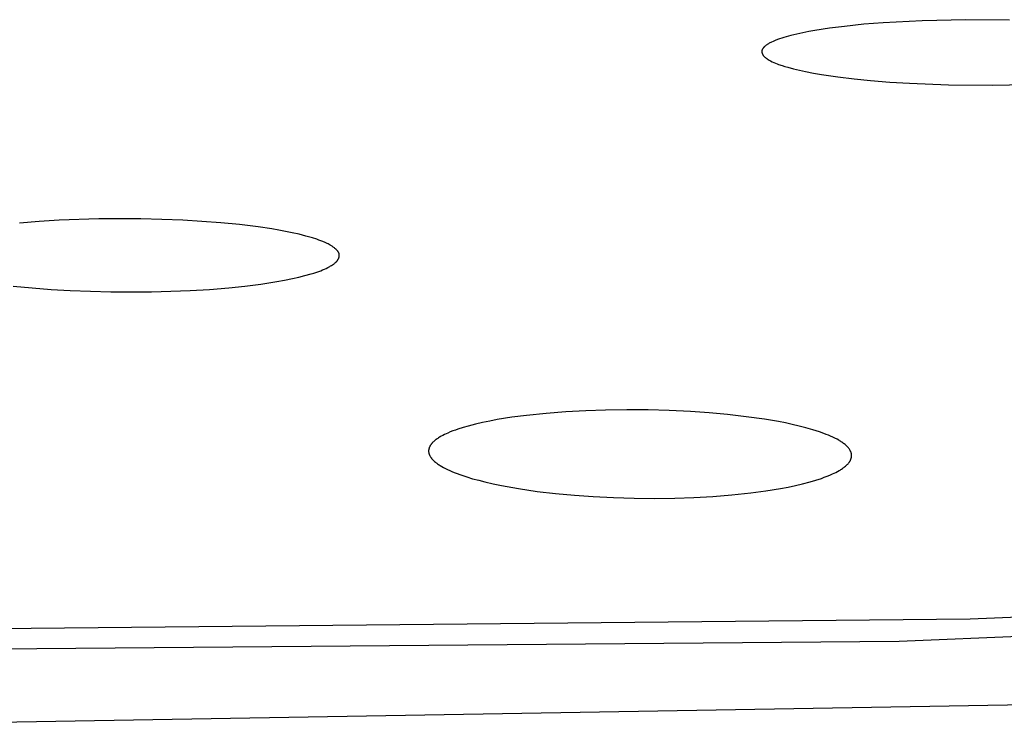
# Model space of a CAD drawing. Units: millimetres. Extents: x -319 to 305, y -304 to 141.
# Drawn here: x -191 to -180, y -304 to -297 of the extents above; entities that cross this region are included whole.
import ezdxf

# ---------------------------------------------------------------- set-up
doc = ezdxf.new("R2010")
doc.units = ezdxf.units.MM
doc.header["$MEASUREMENT"] = 0
doc.layers.add('Default', color=7, linetype='Continuous', true_color=0x000000)

msp = doc.modelspace()

# ---------------------------------------------------------------- linework, layer by layer
at = {"layer": 'Default', "color": 7, "true_color": 0xffffff}
for p, q in [((-181.821, -296.576), (-182.029, -296.598)), ((-181.613, -296.559), (-181.821, -296.576)), ((-181.196, -296.537), (-181.613, -296.559)), ((-180.728, -296.527), (-181.196, -296.537)), ((-180.26, -296.53), (-180.728, -296.527)), ((-182.604, -296.696), (-182.652, -296.709)), ((-182.54, -296.68), (-182.604, -296.696)), ((-182.475, -296.666), (-182.54, -296.68)), ((-182.41, -296.653), (-182.475, -296.666)), ((-182.345, -296.642), (-182.41, -296.653)), ((-182.187, -296.618), (-182.345, -296.642)), ((-182.029, -296.598), (-182.187, -296.618)), ((-182.875, -296.806), (-182.879, -296.809)), ((-182.87, -296.802), (-182.875, -296.806)), ((-182.866, -296.799), (-182.87, -296.802)), ((-182.861, -296.796), (-182.866, -296.799)), ((-182.857, -296.792), (-182.861, -296.796)), ((-182.849, -296.788), (-182.857, -296.792)), ((-182.842, -296.783), (-182.849, -296.788)), ((-182.834, -296.779), (-182.842, -296.783)), ((-182.826, -296.774), (-182.834, -296.779)), ((-182.818, -296.77), (-182.826, -296.774)), ((-182.81, -296.766), (-182.818, -296.77)), ((-182.793, -296.759), (-182.81, -296.766)), ((-182.77, -296.749), (-182.793, -296.759)), ((-182.747, -296.74), (-182.77, -296.749)), ((-182.724, -296.731), (-182.747, -296.74)), ((-182.7, -296.723), (-182.724, -296.731)), ((-182.676, -296.716), (-182.7, -296.723)), ((-182.652, -296.709), (-182.676, -296.716)), ((-182.912, -296.859), (-182.913, -296.86)), ((-182.913, -296.86), (-182.913, -296.861)), ((-182.913, -296.861), (-182.913, -296.863)), ((-182.913, -296.863), (-182.913, -296.864)), ((-182.913, -296.864), (-182.913, -296.865)), ((-182.913, -296.865), (-182.913, -296.866)), ((-182.913, -296.866), (-182.913, -296.867)), ((-182.913, -296.867), (-182.913, -296.868)), ((-182.913, -296.868), (-182.913, -296.869)), ((-182.913, -296.869), (-182.913, -296.871)), ((-182.913, -296.871), (-182.913, -296.872)), ((-182.913, -296.872), (-182.913, -296.873)), ((-182.913, -296.873), (-182.912, -296.874)), ((-182.911, -296.854), (-182.912, -296.856)), ((-182.912, -296.856), (-182.912, -296.857)), ((-182.912, -296.857), (-182.912, -296.858)), ((-182.912, -296.858), (-182.912, -296.859)), ((-182.912, -296.874), (-182.912, -296.875)), ((-182.912, -296.875), (-182.912, -296.876)), ((-182.912, -296.876), (-182.912, -296.878)), ((-182.912, -296.878), (-182.912, -296.879)), ((-182.912, -296.879), (-182.911, -296.88)), ((-182.91, -296.851), (-182.911, -296.852)), ((-182.911, -296.852), (-182.911, -296.853)), ((-182.911, -296.853), (-182.911, -296.854)), ((-182.911, -296.88), (-182.911, -296.882)), ((-182.911, -296.882), (-182.91, -296.884)), ((-182.909, -296.848), (-182.91, -296.849)), ((-182.91, -296.849), (-182.91, -296.851)), ((-182.91, -296.884), (-182.909, -296.887)), ((-182.908, -296.846), (-182.909, -296.847)), ((-182.909, -296.847), (-182.909, -296.848)), ((-182.909, -296.887), (-182.909, -296.889)), ((-182.909, -296.889), (-182.908, -296.891)), ((-182.907, -296.843), (-182.908, -296.845)), ((-182.908, -296.845), (-182.908, -296.846)), ((-182.908, -296.891), (-182.907, -296.893)), ((-182.906, -296.841), (-182.907, -296.842)), ((-182.907, -296.842), (-182.907, -296.843)), ((-182.907, -296.893), (-182.906, -296.895)), ((-182.905, -296.839), (-182.906, -296.84)), ((-182.906, -296.84), (-182.906, -296.841)), ((-182.906, -296.895), (-182.906, -296.896)), ((-182.906, -296.896), (-182.905, -296.897)), ((-182.904, -296.838), (-182.905, -296.839)), ((-182.905, -296.897), (-182.904, -296.899)), ((-182.903, -296.835), (-182.904, -296.838)), ((-182.904, -296.899), (-182.903, -296.9)), ((-182.901, -296.833), (-182.903, -296.835)), ((-182.903, -296.9), (-182.903, -296.901)), ((-182.903, -296.901), (-182.902, -296.903)), ((-182.902, -296.903), (-182.901, -296.904)), ((-182.9, -296.831), (-182.901, -296.833)), ((-182.901, -296.904), (-182.899, -296.907)), ((-182.898, -296.829), (-182.9, -296.831)), ((-182.899, -296.907), (-182.898, -296.909)), ((-182.896, -296.827), (-182.898, -296.829)), ((-182.898, -296.909), (-182.896, -296.912)), ((-182.895, -296.825), (-182.896, -296.827)), ((-182.896, -296.912), (-182.894, -296.914)), ((-182.893, -296.823), (-182.895, -296.825)), ((-182.891, -296.821), (-182.893, -296.823)), ((-182.889, -296.819), (-182.891, -296.821)), ((-182.887, -296.817), (-182.889, -296.819)), ((-182.885, -296.815), (-182.887, -296.817)), ((-182.883, -296.813), (-182.885, -296.815)), ((-182.879, -296.809), (-182.883, -296.813)), ((-182.894, -296.914), (-182.892, -296.916)), ((-182.892, -296.916), (-182.89, -296.919)), ((-182.89, -296.919), (-182.888, -296.921)), ((-182.888, -296.921), (-182.885, -296.923)), ((-182.885, -296.923), (-182.883, -296.925)), ((-182.883, -296.925), (-182.881, -296.927)), ((-182.881, -296.927), (-182.878, -296.929)), ((-182.878, -296.929), (-182.876, -296.931)), ((-182.876, -296.931), (-182.871, -296.935)), ((-182.871, -296.935), (-182.866, -296.939)), ((-182.866, -296.939), (-182.861, -296.943)), ((-182.861, -296.943), (-182.856, -296.946)), ((-182.856, -296.946), (-182.835, -296.959)), ((-182.835, -296.959), (-182.819, -296.968)), ((-182.819, -296.968), (-182.802, -296.976)), ((-182.802, -296.976), (-182.785, -296.984)), ((-182.785, -296.984), (-182.768, -296.991)), ((-182.768, -296.991), (-182.75, -296.998)), ((-182.75, -296.998), (-182.733, -297.005)), ((-182.733, -297.005), (-182.697, -297.017)), ((-182.697, -297.017), (-182.666, -297.027)), ((-182.666, -297.027), (-182.635, -297.036)), ((-182.635, -297.036), (-182.573, -297.053)), ((-182.573, -297.053), (-182.51, -297.067)), ((-182.51, -297.067), (-182.446, -297.081)), ((-182.446, -297.081), (-182.36, -297.097)), ((-182.36, -297.097), (-182.274, -297.113)), ((-182.274, -297.113), (-182.1, -297.138)), ((-182.1, -297.138), (-181.926, -297.16)), ((-181.926, -297.16), (-181.751, -297.177)), ((-181.751, -297.177), (-181.542, -297.194)), ((-181.542, -297.194), (-181.333, -297.207)), ((-181.333, -297.207), (-180.914, -297.224)), ((-180.914, -297.224), (-180.446, -297.228)), ((-180.446, -297.228), (-179.978, -297.218)), ((-190.651, -298.686), (-190.864, -298.703)), ((-190.438, -298.673), (-190.651, -298.686)), ((-190.012, -298.658), (-190.438, -298.673)), ((-189.562, -298.658), (-190.012, -298.658)), ((-189.112, -298.673), (-189.562, -298.658)), ((-188.909, -298.684), (-189.112, -298.673)), ((-188.708, -298.7), (-188.909, -298.684)), ((-188.506, -298.719), (-188.708, -298.7)), ((-188.305, -298.744), (-188.506, -298.719)), ((-188.159, -298.765), (-188.305, -298.744)), ((-188.086, -298.777), (-188.159, -298.765)), ((-188.013, -298.791), (-188.086, -298.777)), ((-187.941, -298.806), (-188.013, -298.791)), ((-187.869, -298.823), (-187.941, -298.806)), ((-187.797, -298.841), (-187.869, -298.823)), ((-187.726, -298.862), (-187.797, -298.841)), ((-187.68, -298.876), (-187.726, -298.862)), ((-187.658, -298.884), (-187.68, -298.876)), ((-187.635, -298.892), (-187.658, -298.884)), ((-187.613, -298.901), (-187.635, -298.892)), ((-187.591, -298.911), (-187.613, -298.901)), ((-187.569, -298.921), (-187.591, -298.911)), ((-187.558, -298.926), (-187.569, -298.921)), ((-187.547, -298.932), (-187.558, -298.926)), ((-187.534, -298.939), (-187.547, -298.932)), ((-187.527, -298.943), (-187.534, -298.939)), ((-187.521, -298.947), (-187.527, -298.943)), ((-187.514, -298.951), (-187.521, -298.947)), ((-187.508, -298.955), (-187.514, -298.951)), ((-187.502, -298.959), (-187.508, -298.955)), ((-187.496, -298.964), (-187.502, -298.959)), ((-187.49, -298.968), (-187.496, -298.964)), ((-187.484, -298.973), (-187.49, -298.968)), ((-187.478, -298.978), (-187.484, -298.973)), ((-187.475, -298.981), (-187.478, -298.978)), ((-187.473, -298.983), (-187.475, -298.981)), ((-187.47, -298.986), (-187.473, -298.983)), ((-187.467, -298.989), (-187.47, -298.986)), ((-187.465, -298.992), (-187.467, -298.989)), ((-187.462, -298.995), (-187.465, -298.992)), ((-187.46, -298.997), (-187.462, -298.995)), ((-187.457, -299), (-187.46, -298.997)), ((-187.455, -299.003), (-187.457, -299)), ((-187.453, -299.006), (-187.455, -299.003)), ((-187.452, -299.007), (-187.453, -299.006)), ((-187.451, -299.008), (-187.452, -299.007)), ((-187.45, -299.01), (-187.451, -299.008)), ((-187.449, -299.011), (-187.45, -299.01)), ((-187.449, -299.012), (-187.449, -299.011)), ((-187.448, -299.013), (-187.449, -299.012)), ((-187.447, -299.014), (-187.448, -299.013)), ((-187.447, -299.015), (-187.447, -299.014)), ((-187.446, -299.016), (-187.447, -299.015)), ((-187.445, -299.017), (-187.446, -299.016)), ((-187.445, -299.018), (-187.445, -299.017)), ((-187.444, -299.019), (-187.445, -299.018)), ((-187.444, -299.02), (-187.444, -299.019)), ((-187.443, -299.022), (-187.444, -299.02)), ((-187.48, -299.126), (-187.477, -299.124)), ((-187.477, -299.124), (-187.475, -299.122)), ((-187.475, -299.122), (-187.473, -299.12)), ((-187.473, -299.12), (-187.47, -299.117)), ((-187.47, -299.117), (-187.468, -299.115)), ((-187.468, -299.115), (-187.466, -299.112)), ((-187.466, -299.112), (-187.464, -299.11)), ((-187.464, -299.11), (-187.461, -299.107)), ((-187.461, -299.107), (-187.459, -299.105)), ((-187.459, -299.105), (-187.458, -299.102)), ((-187.458, -299.102), (-187.456, -299.099)), ((-187.456, -299.099), (-187.454, -299.097)), ((-187.454, -299.097), (-187.452, -299.094)), ((-187.452, -299.094), (-187.451, -299.091)), ((-187.451, -299.091), (-187.449, -299.088)), ((-187.449, -299.088), (-187.448, -299.085)), ((-187.448, -299.085), (-187.446, -299.082)), ((-187.446, -299.082), (-187.445, -299.08)), ((-187.445, -299.08), (-187.444, -299.077)), ((-187.444, -299.077), (-187.443, -299.075)), ((-187.443, -299.023), (-187.443, -299.022)), ((-187.442, -299.024), (-187.443, -299.023)), ((-187.443, -299.073), (-187.442, -299.07)), ((-187.443, -299.075), (-187.443, -299.073)), ((-187.442, -299.025), (-187.442, -299.024)), ((-187.441, -299.026), (-187.442, -299.025)), ((-187.442, -299.07), (-187.441, -299.068)), ((-187.441, -299.027), (-187.441, -299.026)), ((-187.441, -299.029), (-187.441, -299.027)), ((-187.44, -299.03), (-187.441, -299.029)), ((-187.441, -299.065), (-187.44, -299.063)), ((-187.441, -299.068), (-187.441, -299.065)), ((-187.44, -299.031), (-187.44, -299.03)), ((-187.44, -299.032), (-187.44, -299.031)), ((-187.44, -299.033), (-187.44, -299.032)), ((-187.439, -299.035), (-187.44, -299.033)), ((-187.44, -299.061), (-187.439, -299.058)), ((-187.44, -299.063), (-187.44, -299.061)), ((-187.439, -299.036), (-187.439, -299.035)), ((-187.439, -299.037), (-187.439, -299.036)), ((-187.439, -299.038), (-187.439, -299.037)), ((-187.439, -299.04), (-187.439, -299.038)), ((-187.439, -299.041), (-187.439, -299.04)), ((-187.438, -299.042), (-187.439, -299.041)), ((-187.439, -299.053), (-187.438, -299.051)), ((-187.439, -299.056), (-187.439, -299.053)), ((-187.439, -299.058), (-187.439, -299.056)), ((-187.438, -299.043), (-187.438, -299.042)), ((-187.438, -299.046), (-187.438, -299.043)), ((-187.438, -299.048), (-187.438, -299.046)), ((-187.438, -299.051), (-187.438, -299.048)), ((-187.709, -299.237), (-187.677, -299.227)), ((-187.677, -299.227), (-187.657, -299.219)), ((-187.657, -299.219), (-187.637, -299.212)), ((-187.637, -299.212), (-187.617, -299.204)), ((-187.617, -299.204), (-187.598, -299.195)), ((-187.598, -299.195), (-187.578, -299.187)), ((-187.578, -299.187), (-187.559, -299.177)), ((-187.559, -299.177), (-187.54, -299.167)), ((-187.54, -299.167), (-187.531, -299.161)), ((-187.531, -299.161), (-187.521, -299.156)), ((-187.521, -299.156), (-187.51, -299.149)), ((-187.51, -299.149), (-187.504, -299.145)), ((-187.504, -299.145), (-187.498, -299.141)), ((-187.498, -299.141), (-187.493, -299.137)), ((-187.493, -299.137), (-187.488, -299.133)), ((-187.488, -299.133), (-187.482, -299.129)), ((-187.482, -299.129), (-187.48, -299.126)), ((-188.279, -299.356), (-188.108, -299.329)), ((-188.108, -299.329), (-188.023, -299.314)), ((-188.023, -299.314), (-187.938, -299.296)), ((-187.938, -299.296), (-187.872, -299.282)), ((-187.872, -299.282), (-187.806, -299.265)), ((-187.806, -299.265), (-187.741, -299.247)), ((-187.741, -299.247), (-187.709, -299.237)), ((-190.93, -299.377), (-190.727, -299.397)), ((-190.727, -299.397), (-190.524, -299.413)), ((-190.524, -299.413), (-190.32, -299.425)), ((-190.32, -299.425), (-189.885, -299.439)), ((-189.885, -299.439), (-189.449, -299.439)), ((-189.449, -299.439), (-189.035, -299.425)), ((-189.035, -299.425), (-188.829, -299.412)), ((-188.829, -299.412), (-188.622, -299.395)), ((-188.622, -299.395), (-188.45, -299.377)), ((-188.45, -299.377), (-188.279, -299.356)), ((-184.588, -300.704), (-184.799, -300.711)), ((-184.36, -300.701), (-184.588, -300.704)), ((-184.132, -300.702), (-184.36, -300.701)), ((-183.905, -300.709), (-184.132, -300.702)), ((-185.747, -300.806), (-185.825, -300.821)), ((-185.59, -300.781), (-185.747, -300.806)), ((-185.432, -300.761), (-185.59, -300.781)), ((-185.222, -300.739), (-185.432, -300.761)), ((-185.011, -300.723), (-185.222, -300.739)), ((-184.799, -300.711), (-185.011, -300.723)), ((-183.677, -300.72), (-183.905, -300.709)), ((-183.479, -300.733), (-183.677, -300.72)), ((-183.28, -300.751), (-183.479, -300.733)), ((-183.082, -300.774), (-183.28, -300.751)), ((-182.885, -300.802), (-183.082, -300.774)), ((-182.735, -300.827), (-182.885, -300.802)), ((-186.195, -300.917), (-186.222, -300.927)), ((-186.168, -300.908), (-186.195, -300.917)), ((-186.113, -300.891), (-186.168, -300.908)), ((-186.057, -300.875), (-186.113, -300.891)), ((-185.98, -300.855), (-186.057, -300.875)), ((-185.903, -300.837), (-185.98, -300.855)), ((-185.825, -300.821), (-185.903, -300.837)), ((-182.661, -300.841), (-182.735, -300.827)), ((-182.587, -300.857), (-182.661, -300.841)), ((-182.514, -300.874), (-182.587, -300.857)), ((-182.441, -300.893), (-182.514, -300.874)), ((-182.368, -300.914), (-182.441, -300.893)), ((-182.296, -300.937), (-182.368, -300.914)), ((-186.407, -301.023), (-186.415, -301.03)), ((-186.399, -301.017), (-186.407, -301.023)), ((-186.391, -301.011), (-186.399, -301.017)), ((-186.382, -301.006), (-186.391, -301.011)), ((-186.374, -301), (-186.382, -301.006)), ((-186.365, -300.995), (-186.374, -301)), ((-186.357, -300.989), (-186.365, -300.995)), ((-186.348, -300.984), (-186.357, -300.989)), ((-186.33, -300.975), (-186.348, -300.984)), ((-186.312, -300.966), (-186.33, -300.975)), ((-186.294, -300.957), (-186.312, -300.966)), ((-186.276, -300.949), (-186.294, -300.957)), ((-186.249, -300.938), (-186.276, -300.949)), ((-186.222, -300.927), (-186.249, -300.938)), ((-182.248, -300.954), (-182.296, -300.937)), ((-182.224, -300.963), (-182.248, -300.954)), ((-182.2, -300.973), (-182.224, -300.963)), ((-182.177, -300.983), (-182.2, -300.973)), ((-182.154, -300.993), (-182.177, -300.983)), ((-182.131, -301.004), (-182.154, -300.993)), ((-182.108, -301.016), (-182.131, -301.004)), ((-182.09, -301.026), (-182.108, -301.016)), ((-186.48, -301.129), (-186.481, -301.133)), ((-186.479, -301.123), (-186.48, -301.126)), ((-186.48, -301.126), (-186.48, -301.129)), ((-186.478, -301.116), (-186.479, -301.119)), ((-186.479, -301.119), (-186.479, -301.123)), ((-186.477, -301.113), (-186.478, -301.116)), ((-186.476, -301.11), (-186.477, -301.113)), ((-186.475, -301.107), (-186.476, -301.11)), ((-186.474, -301.104), (-186.475, -301.107)), ((-186.473, -301.101), (-186.474, -301.104)), ((-186.472, -301.098), (-186.473, -301.101)), ((-186.47, -301.095), (-186.472, -301.098)), ((-186.469, -301.092), (-186.47, -301.095)), ((-186.467, -301.089), (-186.469, -301.092)), ((-186.466, -301.086), (-186.467, -301.089)), ((-186.464, -301.083), (-186.466, -301.086)), ((-186.462, -301.08), (-186.464, -301.083)), ((-186.46, -301.078), (-186.462, -301.08)), ((-186.459, -301.075), (-186.46, -301.078)), ((-186.457, -301.072), (-186.459, -301.075)), ((-186.455, -301.07), (-186.457, -301.072)), ((-186.453, -301.067), (-186.455, -301.07)), ((-186.451, -301.065), (-186.453, -301.067)), ((-186.449, -301.062), (-186.451, -301.065)), ((-186.444, -301.057), (-186.449, -301.062)), ((-186.44, -301.052), (-186.444, -301.057)), ((-186.435, -301.047), (-186.44, -301.052)), ((-186.43, -301.043), (-186.435, -301.047)), ((-186.425, -301.038), (-186.43, -301.043)), ((-186.42, -301.034), (-186.425, -301.038)), ((-186.415, -301.03), (-186.42, -301.034)), ((-182.081, -301.031), (-182.09, -301.026)), ((-182.072, -301.037), (-182.081, -301.031)), ((-182.063, -301.042), (-182.072, -301.037)), ((-182.055, -301.048), (-182.063, -301.042)), ((-182.046, -301.054), (-182.055, -301.048)), ((-182.038, -301.06), (-182.046, -301.054)), ((-182.03, -301.066), (-182.038, -301.06)), ((-182.022, -301.073), (-182.03, -301.066)), ((-182.014, -301.079), (-182.022, -301.073)), ((-182.007, -301.086), (-182.014, -301.079)), ((-181.999, -301.094), (-182.007, -301.086)), ((-181.992, -301.101), (-181.999, -301.094)), ((-181.989, -301.105), (-181.992, -301.101)), ((-181.986, -301.109), (-181.989, -301.105)), ((-181.982, -301.113), (-181.986, -301.109)), ((-181.979, -301.117), (-181.982, -301.113)), ((-181.975, -301.123), (-181.979, -301.117)), ((-181.971, -301.129), (-181.975, -301.123)), ((-181.968, -301.135), (-181.971, -301.129)), ((-186.481, -301.133), (-186.481, -301.136)), ((-186.481, -301.136), (-186.481, -301.139)), ((-186.481, -301.139), (-186.481, -301.142)), ((-186.481, -301.142), (-186.481, -301.146)), ((-186.481, -301.146), (-186.481, -301.149)), ((-186.481, -301.149), (-186.481, -301.152)), ((-186.481, -301.152), (-186.48, -301.156)), ((-186.48, -301.156), (-186.48, -301.159)), ((-186.48, -301.159), (-186.48, -301.16)), ((-186.48, -301.16), (-186.479, -301.162)), ((-186.479, -301.162), (-186.479, -301.164)), ((-186.479, -301.164), (-186.479, -301.165)), ((-186.479, -301.165), (-186.478, -301.167)), ((-186.478, -301.167), (-186.478, -301.169)), ((-186.478, -301.169), (-186.477, -301.17)), ((-186.477, -301.17), (-186.477, -301.172)), ((-186.477, -301.172), (-186.476, -301.174)), ((-186.476, -301.174), (-186.476, -301.176)), ((-186.476, -301.176), (-186.474, -301.179)), ((-186.474, -301.179), (-186.473, -301.182)), ((-186.473, -301.182), (-186.471, -301.185)), ((-186.471, -301.185), (-186.47, -301.189)), ((-186.47, -301.189), (-186.468, -301.192)), ((-186.468, -301.192), (-186.466, -301.195)), ((-186.466, -301.195), (-186.464, -301.198)), ((-186.464, -301.198), (-186.461, -301.204)), ((-186.461, -301.204), (-186.457, -301.21)), ((-186.457, -301.21), (-186.452, -301.216)), ((-186.452, -301.216), (-186.449, -301.221)), ((-186.449, -301.221), (-186.446, -301.224)), ((-186.446, -301.224), (-186.442, -301.228)), ((-186.442, -301.228), (-186.439, -301.232)), ((-186.439, -301.232), (-186.432, -301.24)), ((-181.966, -301.138), (-181.968, -301.135)), ((-181.964, -301.141), (-181.966, -301.138)), ((-181.963, -301.145), (-181.964, -301.141)), ((-181.961, -301.148), (-181.963, -301.145)), ((-181.962, -301.236), (-181.961, -301.233)), ((-181.96, -301.151), (-181.961, -301.148)), ((-181.961, -301.233), (-181.96, -301.23)), ((-181.958, -301.154), (-181.96, -301.151)), ((-181.96, -301.23), (-181.959, -301.226)), ((-181.959, -301.226), (-181.958, -301.223)), ((-181.957, -301.158), (-181.958, -301.154)), ((-181.958, -301.223), (-181.957, -301.22)), ((-181.957, -301.159), (-181.957, -301.158)), ((-181.956, -301.161), (-181.957, -301.159)), ((-181.957, -301.22), (-181.956, -301.217)), ((-181.956, -301.163), (-181.956, -301.161)), ((-181.955, -301.165), (-181.956, -301.163)), ((-181.956, -301.217), (-181.955, -301.214)), ((-181.955, -301.166), (-181.955, -301.165)), ((-181.954, -301.168), (-181.955, -301.166)), ((-181.955, -301.214), (-181.954, -301.211)), ((-181.954, -301.17), (-181.954, -301.168)), ((-181.954, -301.171), (-181.954, -301.17)), ((-181.953, -301.173), (-181.954, -301.171)), ((-181.954, -301.207), (-181.953, -301.204)), ((-181.954, -301.211), (-181.954, -301.207)), ((-181.953, -301.174), (-181.953, -301.173)), ((-181.953, -301.178), (-181.953, -301.174)), ((-181.952, -301.181), (-181.953, -301.178)), ((-181.953, -301.201), (-181.952, -301.197)), ((-181.953, -301.204), (-181.953, -301.201)), ((-181.952, -301.184), (-181.952, -301.181)), ((-181.952, -301.188), (-181.952, -301.184)), ((-181.952, -301.191), (-181.952, -301.188)), ((-181.952, -301.194), (-181.952, -301.191)), ((-181.952, -301.197), (-181.952, -301.194)), ((-186.432, -301.24), (-186.424, -301.247)), ((-186.424, -301.247), (-186.417, -301.254)), ((-186.417, -301.254), (-186.409, -301.26)), ((-186.409, -301.26), (-186.401, -301.267)), ((-186.401, -301.267), (-186.393, -301.273)), ((-186.393, -301.273), (-186.385, -301.279)), ((-186.385, -301.279), (-186.376, -301.285)), ((-186.376, -301.285), (-186.368, -301.291)), ((-186.368, -301.291), (-186.359, -301.296)), ((-186.359, -301.296), (-186.341, -301.307)), ((-186.341, -301.307), (-186.323, -301.317)), ((-186.323, -301.317), (-186.301, -301.329)), ((-186.301, -301.329), (-186.278, -301.34)), ((-186.278, -301.34), (-186.255, -301.351)), ((-182.076, -301.345), (-182.068, -301.34)), ((-182.068, -301.34), (-182.059, -301.335)), ((-182.059, -301.335), (-182.051, -301.329)), ((-182.051, -301.329), (-182.043, -301.323)), ((-182.043, -301.323), (-182.035, -301.317)), ((-182.035, -301.317), (-182.027, -301.311)), ((-182.027, -301.311), (-182.019, -301.305)), ((-182.019, -301.305), (-182.014, -301.3)), ((-182.014, -301.3), (-182.009, -301.296)), ((-182.009, -301.296), (-182.004, -301.291)), ((-182.004, -301.291), (-181.999, -301.286)), ((-181.999, -301.286), (-181.994, -301.282)), ((-181.994, -301.282), (-181.99, -301.277)), ((-181.99, -301.277), (-181.985, -301.272)), ((-181.985, -301.272), (-181.983, -301.269)), ((-181.983, -301.269), (-181.981, -301.267)), ((-181.981, -301.267), (-181.979, -301.264)), ((-181.979, -301.264), (-181.977, -301.261)), ((-181.977, -301.261), (-181.975, -301.259)), ((-181.975, -301.259), (-181.973, -301.256)), ((-181.973, -301.256), (-181.972, -301.253)), ((-181.972, -301.253), (-181.97, -301.25)), ((-181.97, -301.25), (-181.968, -301.247)), ((-181.968, -301.247), (-181.967, -301.245)), ((-181.967, -301.245), (-181.965, -301.242)), ((-181.965, -301.242), (-181.964, -301.239)), ((-181.964, -301.239), (-181.962, -301.236)), ((-186.255, -301.351), (-186.232, -301.361)), ((-186.232, -301.361), (-186.208, -301.371)), ((-186.208, -301.371), (-186.185, -301.38)), ((-186.185, -301.38), (-186.137, -301.397)), ((-186.137, -301.397), (-186.074, -301.418)), ((-186.074, -301.418), (-186.01, -301.438)), ((-186.01, -301.438), (-185.945, -301.455)), ((-182.336, -301.453), (-182.275, -301.434)), ((-182.275, -301.434), (-182.245, -301.423)), ((-182.245, -301.423), (-182.215, -301.412)), ((-182.215, -301.412), (-182.186, -301.4)), ((-182.186, -301.4), (-182.157, -301.387)), ((-182.157, -301.387), (-182.138, -301.379)), ((-182.138, -301.379), (-182.12, -301.37)), ((-182.12, -301.37), (-182.103, -301.36)), ((-182.103, -301.36), (-182.085, -301.351)), ((-182.085, -301.351), (-182.076, -301.345)), ((-185.945, -301.455), (-185.881, -301.472)), ((-185.881, -301.472), (-185.791, -301.492)), ((-185.791, -301.492), (-185.701, -301.511)), ((-185.701, -301.511), (-185.519, -301.543)), ((-185.519, -301.543), (-185.32, -301.573)), ((-182.872, -301.568), (-182.712, -301.542)), ((-182.712, -301.542), (-182.633, -301.527)), ((-182.633, -301.527), (-182.554, -301.51)), ((-182.554, -301.51), (-182.476, -301.492)), ((-182.476, -301.492), (-182.397, -301.471)), ((-182.397, -301.471), (-182.336, -301.453)), ((-185.32, -301.573), (-185.121, -301.596)), ((-185.121, -301.596), (-184.92, -301.615)), ((-184.92, -301.615), (-184.72, -301.629)), ((-184.72, -301.629), (-184.501, -301.64)), ((-184.501, -301.64), (-184.282, -301.647)), ((-184.282, -301.647), (-184.064, -301.649)), ((-184.064, -301.649), (-183.845, -301.646)), ((-183.845, -301.646), (-183.641, -301.639)), ((-183.641, -301.639), (-183.438, -301.627)), ((-183.438, -301.627), (-183.235, -301.611)), ((-183.235, -301.611), (-183.032, -301.589)), ((-183.032, -301.589), (-182.872, -301.568)), ((-158.244, -301.995), (-180.682, -302.941)), ((-158.739, -302.248), (-181.444, -303.179)), ((-180.682, -302.941), (-203.899, -303.172)), ((-181.444, -303.179), (-204.9, -303.38)), ((-194.84, -304.108), (-176.939, -303.798))]:
    msp.add_line(p, q, dxfattribs=at)

doc.saveas('drawing.dxf')
